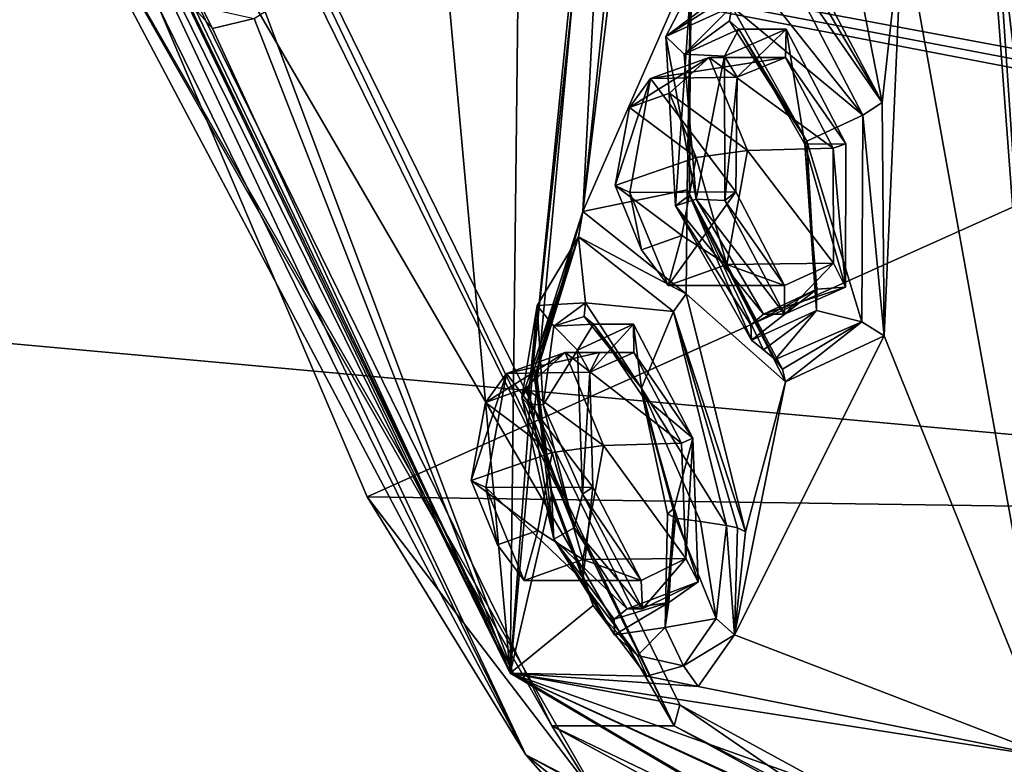
# Model space of a CAD drawing. Units: millimetres. Extents: x -128 to 55, y -55 to 199.
# Drawn here: x -82 to -69, y 8 to 18 of the extents above; entities that cross this region are included whole.
import ezdxf

# ---------------------------------------------------------------- set-up
doc = ezdxf.new("R2010")
doc.units = ezdxf.units.MM
doc.header["$LTSCALE"] = 65.185185
for name, color, linetype in [('1', 7, 'CONTINUOUS'), ('12', 7, 'CONTINUOUS'), ('13', 7, 'CONTINUOUS'), ('1371', 7, 'CONTINUOUS'), ('1373', 7, 'CONTINUOUS'), ('226', 7, 'CONTINUOUS'), ('227', 7, 'CONTINUOUS'), ('228', 7, 'CONTINUOUS'), ('229', 7, 'CONTINUOUS'), ('230', 7, 'CONTINUOUS'), ('231', 7, 'CONTINUOUS'), ('232', 7, 'CONTINUOUS'), ('233', 7, 'CONTINUOUS'), ('234', 7, 'CONTINUOUS'), ('235', 7, 'CONTINUOUS'), ('236', 7, 'CONTINUOUS'), ('237', 7, 'CONTINUOUS'), ('238', 7, 'CONTINUOUS'), ('239', 7, 'CONTINUOUS'), ('240', 7, 'CONTINUOUS'), ('241', 7, 'CONTINUOUS'), ('242', 7, 'CONTINUOUS'), ('243', 7, 'CONTINUOUS'), ('244', 7, 'CONTINUOUS'), ('245', 7, 'CONTINUOUS'), ('268', 7, 'CONTINUOUS'), ('27', 7, 'CONTINUOUS'), ('35', 7, 'CONTINUOUS'), ('630', 7, 'CONTINUOUS'), ('783', 7, 'CONTINUOUS'), ('801', 7, 'CONTINUOUS'), ('914', 7, 'CONTINUOUS'), ('915', 7, 'CONTINUOUS'), ('916', 7, 'CONTINUOUS'), ('917', 7, 'CONTINUOUS'), ('918', 7, 'CONTINUOUS'), ('919', 7, 'CONTINUOUS'), ('920', 7, 'CONTINUOUS'), ('921', 7, 'CONTINUOUS'), ('922', 7, 'CONTINUOUS'), ('923', 7, 'CONTINUOUS')]:
    doc.layers.add(name, color=color, linetype=linetype)

msp = doc.modelspace()

# ---------------------------------------------------------------- linework, layer by layer
at = {"layer": '1', "linetype": 'Continuous'}
for points in [[(-73.349, 8.262, 220.894), (-82.036, 25.946, 236.299), (-81.904, 26.108, 236.064), (-73.349, 8.262, 220.894)], [(-73.274, 8.538, 220.761), (-73.349, 8.262, 220.894), (-81.904, 26.108, 236.064), (-73.274, 8.538, 220.761)], [(-61.484, 2.106, 199.854), (-73.349, 8.262, 220.894), (-73.274, 8.538, 220.761), (-61.484, 2.106, 199.854)], [(-61.47, 1.788, 199.828), (-73.349, 8.262, 220.894), (-61.484, 2.106, 199.854), (-61.47, 1.788, 199.828)]]:
    msp.add_3dface(points, dxfattribs=at)
at = {"layer": '12', "linetype": 'Continuous'}
for points in [[(-84.07, 25.724, 235.596), (-75.303, 7.878, 220.05), (-82.105, 22.34, 237.836), (-84.07, 25.724, 235.596)], [(-82.105, 22.34, 237.836), (-75.303, 7.878, 220.05), (-77.396, 11.281, 229.493), (-82.105, 22.34, 237.836)], [(-77.396, 11.281, 229.493), (-75.303, 7.878, 220.05), (-71.351, 3.378, 218.783), (-77.396, 11.281, 229.493)], [(-75.303, 7.878, 220.05), (-63.327, 1.345, 198.815), (-71.351, 3.378, 218.783), (-75.303, 7.878, 220.05)]]:
    msp.add_3dface(points, dxfattribs=at)
at = {"layer": '13', "linetype": 'Continuous'}
for points in [[(-74.96, 8.263, 219.989), (-82.576, 21.615, 232.98), (-83.646, 25.948, 235.393), (-74.96, 8.263, 219.989)], [(-75.303, 7.878, 220.05), (-84.07, 25.724, 235.596), (-82.576, 21.615, 232.98), (-75.303, 7.878, 220.05)], [(-74.123, 6.917, 217.99), (-75.303, 7.878, 220.05), (-82.576, 21.615, 232.98), (-74.123, 6.917, 217.99)], [(-74.123, 6.917, 217.99), (-82.576, 21.615, 232.98), (-74.96, 8.263, 219.989), (-74.123, 6.917, 217.99)], [(-63.093, 1.79, 198.947), (-74.123, 6.917, 217.99), (-74.96, 8.263, 219.989), (-63.093, 1.79, 198.947)], [(-63.327, 1.345, 198.815), (-75.303, 7.878, 220.05), (-63.314, 1.634, 198.822), (-63.327, 1.345, 198.815)], [(-63.314, 1.634, 198.822), (-75.303, 7.878, 220.05), (-74.123, 6.917, 217.99), (-63.314, 1.634, 198.822)]]:
    msp.add_3dface(points, dxfattribs=at)
at = {"layer": '1371', "linetype": 'Continuous'}
for points in [[(-114.95, 5, -145), (-119.487, 26.658, -145), (-20.523, 7.657, -145), (-114.95, 5, -145)], [(-119.487, 26.658, -145), (-45.3, 18.234, -145), (-21.64, 12.764, -145), (-119.487, 26.658, -145)], [(-20.523, 7.657, -145), (-119.487, 26.658, -145), (-20.642, 7.909, -145), (-20.523, 7.657, -145)], [(-20.642, 7.909, -145), (-119.487, 26.658, -145), (-20.715, 8.191, -145), (-20.642, 7.909, -145)], [(-20.715, 8.191, -145), (-119.487, 26.658, -145), (-21.64, 12.764, -145), (-20.715, 8.191, -145)]]:
    msp.add_3dface(points, dxfattribs=at)
at = {"layer": '1373', "linetype": 'Continuous'}
for points in [[(-111.211, 28.722, -142), (-117.839, 16.548, -142), (-30.137, 21.354, -142), (-111.211, 28.722, -142)], [(-30.137, 21.354, -142), (-117.839, 16.548, -142), (-25.813, 8.192, -142), (-30.137, 21.354, -142)], [(-117.839, 16.548, -142), (-114.95, 6.5, -142), (-25.813, 8.192, -142), (-117.839, 16.548, -142)], [(-114.95, 6.5, -142), (-110.355, 4.597, -142), (-25.813, 8.192, -142), (-114.95, 6.5, -142)], [(-108.451, 0, -142), (-110.355, -4.597, -142), (-25.813, 8.192, -142), (-108.451, 0, -142)], [(-25.813, 8.192, -142), (-110.355, -4.597, -142), (-25.442, -5.656, -142), (-25.813, 8.192, -142)], [(-110.355, 4.597, -142), (-108.451, 0, -142), (-25.813, 8.192, -142), (-110.355, 4.597, -142)]]:
    msp.add_3dface(points, dxfattribs=at)
at = {"layer": '226', "linetype": 'Continuous'}
for points in [[(-74.621, 13.217, 215.433), (-73.886, 13.561, 213.59), (-74.461, 12.927, 215.204), (-74.621, 13.217, 215.433)], [(-74.461, 12.927, 215.204), (-73.886, 13.561, 213.59), (-73.878, 13.185, 213.75), (-74.461, 12.927, 215.204)], [(-73.886, 13.561, 213.59), (-73.101, 12.055, 212.562), (-73.878, 13.185, 213.75), (-73.886, 13.561, 213.59)], [(-74.557, 11.318, 216.254), (-74.621, 13.217, 215.433), (-74.461, 12.927, 215.204), (-74.557, 11.318, 216.254)], [(-73.878, 13.185, 213.75), (-73.101, 12.055, 212.562), (-73.253, 11.991, 212.93), (-73.878, 13.185, 213.75)], [(-74.42, 11.41, 215.884), (-74.557, 11.318, 216.254), (-74.461, 12.927, 215.204), (-74.42, 11.41, 215.884)], [(-73.253, 11.991, 212.93), (-73.101, 12.055, 212.562), (-73.194, 10.469, 213.568), (-73.253, 11.991, 212.93)], [(-73.101, 12.055, 212.562), (-73.032, 10.16, 213.367), (-73.194, 10.469, 213.568), (-73.101, 12.055, 212.562)], [(-73.783, 10.178, 215.061), (-74.557, 11.318, 216.254), (-74.42, 11.41, 215.884), (-73.783, 10.178, 215.061)], [(-73.766, 9.803, 215.228), (-74.557, 11.318, 216.254), (-73.783, 10.178, 215.061), (-73.766, 9.803, 215.228)], [(-73.766, 9.803, 215.228), (-73.783, 10.178, 215.061), (-73.194, 10.469, 213.568), (-73.766, 9.803, 215.228)], [(-73.032, 10.16, 213.367), (-73.766, 9.803, 215.228), (-73.194, 10.469, 213.568), (-73.032, 10.16, 213.367)]]:
    msp.add_3dface(points, dxfattribs=at)
at = {"layer": '227', "linetype": 'Continuous'}
for points in [[(-73.766, 12.61, 212.409), (-73.886, 13.561, 213.59), (-74.41, 13.561, 213.294), (-73.766, 12.61, 212.409)], [(-73.101, 12.055, 212.562), (-73.886, 13.561, 213.59), (-73.766, 12.61, 212.409), (-73.101, 12.055, 212.562)], [(-73.348, 11.132, 212.471), (-73.101, 12.055, 212.562), (-73.766, 12.61, 212.409), (-73.348, 11.132, 212.471)], [(-73.032, 10.16, 213.367), (-73.101, 12.055, 212.562), (-73.348, 11.132, 212.471), (-73.032, 10.16, 213.367)], [(-73.418, 9.889, 213.621), (-73.032, 10.16, 213.367), (-73.348, 11.132, 212.471), (-73.418, 9.889, 213.621)], [(-73.766, 9.803, 215.228), (-73.032, 10.16, 213.367), (-73.969, 9.803, 215.114), (-73.766, 9.803, 215.228)], [(-73.969, 9.803, 215.114), (-73.032, 10.16, 213.367), (-73.418, 9.889, 213.621), (-73.969, 9.803, 215.114)]]:
    msp.add_3dface(points, dxfattribs=at)
at = {"layer": '228', "linetype": 'Continuous'}
for points in [[(-74.934, 13.531, 214.66), (-74.621, 13.217, 215.433), (-75.074, 12.494, 215.803), (-74.934, 13.531, 214.66)], [(-74.41, 13.561, 213.294), (-74.621, 13.217, 215.433), (-74.934, 13.531, 214.66), (-74.41, 13.561, 213.294)], [(-73.886, 13.561, 213.59), (-74.621, 13.217, 215.433), (-74.41, 13.561, 213.294), (-73.886, 13.561, 213.59)], [(-74.621, 13.217, 215.433), (-74.557, 11.318, 216.254), (-75.074, 12.494, 215.803), (-74.621, 13.217, 215.433)], [(-75.074, 12.494, 215.803), (-74.557, 11.318, 216.254), (-74.665, 10.873, 216.036), (-75.074, 12.494, 215.803)], [(-74.557, 11.318, 216.254), (-73.766, 9.803, 215.228), (-74.665, 10.873, 216.036), (-74.557, 11.318, 216.254)], [(-73.766, 9.803, 215.228), (-73.969, 9.803, 215.114), (-74.665, 10.873, 216.036), (-73.766, 9.803, 215.228)]]:
    msp.add_3dface(points, dxfattribs=at)
at = {"layer": '229', "linetype": 'Continuous'}
for points in [[(-75.277, 12.505, 215.84), (-75.357, 12.591, 216.011), (-75.154, 13.803, 214.702), (-75.277, 12.505, 215.84)], [(-75.074, 12.494, 215.803), (-75.277, 12.505, 215.84), (-75.154, 13.803, 214.702), (-75.074, 12.494, 215.803)], [(-74.516, 13.841, 213.124), (-74.934, 13.531, 214.66), (-75.154, 13.803, 214.702), (-74.516, 13.841, 213.124)], [(-74.934, 13.531, 214.66), (-75.074, 12.494, 215.803), (-75.154, 13.803, 214.702), (-74.934, 13.531, 214.66)], [(-74.535, 13.659, 213.188), (-74.934, 13.531, 214.66), (-74.516, 13.841, 213.124), (-74.535, 13.659, 213.188)], [(-74.41, 13.561, 213.294), (-74.934, 13.531, 214.66), (-74.535, 13.659, 213.188), (-74.41, 13.561, 213.294)]]:
    msp.add_3dface(points, dxfattribs=at)
at = {"layer": '230', "linetype": 'Continuous'}
for points in [[(-75.154, 13.803, 214.702), (-75.357, 12.591, 216.011), (-74.61, 14.709, 214.398), (-75.154, 13.803, 214.702)], [(-74.61, 14.709, 214.398), (-75.357, 12.591, 216.011), (-75.272, 12.727, 216.308), (-74.61, 14.709, 214.398)], [(-75.182, 12.861, 216.62), (-74.61, 14.709, 214.398), (-75.272, 12.727, 216.308), (-75.182, 12.861, 216.62)], [(-74.516, 13.841, 213.124), (-75.154, 13.803, 214.702), (-74.61, 14.709, 214.398), (-74.516, 13.841, 213.124)], [(-73.356, 13.725, 212.046), (-74.516, 13.841, 213.124), (-74.61, 14.709, 214.398), (-73.356, 13.725, 212.046)], [(-73.777, 12.716, 212.075), (-74.516, 13.841, 213.124), (-73.356, 13.725, 212.046), (-73.777, 12.716, 212.075)], [(-72.658, 10.905, 211.867), (-73.777, 12.716, 212.075), (-73.356, 13.725, 212.046), (-72.658, 10.905, 211.867)], [(-73.332, 11.001, 212.136), (-73.777, 12.716, 212.075), (-73, 10.957, 212.002), (-73.332, 11.001, 212.136)], [(-73, 10.957, 212.002), (-73.777, 12.716, 212.075), (-72.658, 10.905, 211.867), (-73, 10.957, 212.002)]]:
    msp.add_3dface(points, dxfattribs=at)
at = {"layer": '231', "linetype": 'Continuous'}
for points in [[(-74.535, 13.659, 213.188), (-74.516, 13.841, 213.124), (-73.777, 12.716, 212.075), (-74.535, 13.659, 213.188)], [(-74.41, 13.561, 213.294), (-74.535, 13.659, 213.188), (-73.777, 12.716, 212.075), (-74.41, 13.561, 213.294)], [(-73.766, 12.61, 212.409), (-74.41, 13.561, 213.294), (-73.777, 12.716, 212.075), (-73.766, 12.61, 212.409)], [(-73.766, 12.61, 212.409), (-73.777, 12.716, 212.075), (-73.332, 11.001, 212.136), (-73.766, 12.61, 212.409)], [(-73.348, 11.132, 212.471), (-73.766, 12.61, 212.409), (-73.435, 11.057, 212.302), (-73.348, 11.132, 212.471)], [(-73.766, 12.61, 212.409), (-73.332, 11.001, 212.136), (-73.435, 11.057, 212.302), (-73.766, 12.61, 212.409)]]:
    msp.add_3dface(points, dxfattribs=at)
at = {"layer": '232', "linetype": 'Continuous'}
for points in [[(-73.418, 9.889, 213.621), (-73.348, 11.132, 212.471), (-73.467, 9.561, 213.448), (-73.418, 9.889, 213.621)], [(-73.348, 11.132, 212.471), (-73.435, 11.057, 212.302), (-73.467, 9.561, 213.448), (-73.348, 11.132, 212.471)], [(-73.435, 11.057, 212.302), (-73.332, 11.001, 212.136), (-73.467, 9.561, 213.448), (-73.435, 11.057, 212.302)], [(-73.969, 9.803, 215.114), (-73.418, 9.889, 213.621), (-74.139, 9.667, 215.08), (-73.969, 9.803, 215.114)], [(-74.139, 9.667, 215.08), (-73.418, 9.889, 213.621), (-74.134, 9.464, 215.167), (-74.139, 9.667, 215.08)], [(-74.134, 9.464, 215.167), (-73.418, 9.889, 213.621), (-73.467, 9.561, 213.448), (-74.134, 9.464, 215.167)]]:
    msp.add_3dface(points, dxfattribs=at)
at = {"layer": '233', "linetype": 'Continuous'}
for points in [[(-75.182, 12.861, 216.62), (-75.272, 12.727, 216.308), (-74.934, 10.725, 216.254), (-75.182, 12.861, 216.62)], [(-75.182, 12.861, 216.62), (-74.934, 10.725, 216.254), (-74.964, 11.362, 216.885), (-75.182, 12.861, 216.62)], [(-75.272, 12.727, 216.308), (-75.357, 12.591, 216.011), (-74.934, 10.725, 216.254), (-75.272, 12.727, 216.308)], [(-74.964, 11.362, 216.885), (-74.934, 10.725, 216.254), (-74.474, 10.038, 216.445), (-74.964, 11.362, 216.885)], [(-73.467, 9.561, 213.448), (-73.332, 11.001, 212.136), (-72.793, 9.676, 212.796), (-73.467, 9.561, 213.448)], [(-73.332, 11.001, 212.136), (-73, 10.957, 212.002), (-72.793, 9.676, 212.796), (-73.332, 11.001, 212.136)], [(-73, 10.957, 212.002), (-72.658, 10.905, 211.867), (-72.793, 9.676, 212.796), (-73, 10.957, 212.002)], [(-74.934, 10.725, 216.254), (-74.134, 9.464, 215.167), (-74.474, 10.038, 216.445), (-74.934, 10.725, 216.254)], [(-74.474, 10.038, 216.445), (-74.134, 9.464, 215.167), (-73.832, 9.189, 215.418), (-74.474, 10.038, 216.445)], [(-73.224, 9.053, 214.097), (-73.467, 9.561, 213.448), (-72.793, 9.676, 212.796), (-73.224, 9.053, 214.097)], [(-74.134, 9.464, 215.167), (-73.467, 9.561, 213.448), (-73.832, 9.189, 215.418), (-74.134, 9.464, 215.167)], [(-73.832, 9.189, 215.418), (-73.467, 9.561, 213.448), (-73.224, 9.053, 214.097), (-73.832, 9.189, 215.418)]]:
    msp.add_3dface(points, dxfattribs=at)
at = {"layer": '234', "linetype": 'Continuous'}
for points in [[(-74.665, 10.873, 216.036), (-75.357, 12.591, 216.011), (-75.277, 12.505, 215.84), (-74.665, 10.873, 216.036)], [(-75.357, 12.591, 216.011), (-74.665, 10.873, 216.036), (-74.934, 10.725, 216.254), (-75.357, 12.591, 216.011)], [(-75.074, 12.494, 215.803), (-74.665, 10.873, 216.036), (-75.277, 12.505, 215.84), (-75.074, 12.494, 215.803)], [(-74.665, 10.873, 216.036), (-73.969, 9.803, 215.114), (-74.934, 10.725, 216.254), (-74.665, 10.873, 216.036)], [(-73.969, 9.803, 215.114), (-74.139, 9.667, 215.08), (-74.934, 10.725, 216.254), (-73.969, 9.803, 215.114)], [(-74.139, 9.667, 215.08), (-74.134, 9.464, 215.167), (-74.934, 10.725, 216.254), (-74.139, 9.667, 215.08)]]:
    msp.add_3dface(points, dxfattribs=at)
at = {"layer": '235', "linetype": 'Continuous'}
for points in [[(-75.213, 12.996, 216.932), (-74.964, 11.362, 216.885), (-74.964, 11.303, 217.226), (-75.213, 12.996, 216.932)], [(-74.964, 11.362, 216.885), (-75.213, 12.996, 216.932), (-75.168, 12.931, 216.778), (-74.964, 11.362, 216.885)], [(-75.182, 12.861, 216.62), (-74.964, 11.362, 216.885), (-75.168, 12.931, 216.778), (-75.182, 12.861, 216.62)], [(-74.964, 11.362, 216.885), (-74.474, 10.038, 216.445), (-74.964, 11.303, 217.226), (-74.964, 11.362, 216.885)], [(-74.964, 11.303, 217.226), (-74.474, 10.038, 216.445), (-74.415, 9.848, 216.719), (-74.964, 11.303, 217.226)], [(-72.793, 9.676, 212.796), (-72.658, 10.905, 211.867), (-72.552, 9.462, 212.666), (-72.793, 9.676, 212.796)], [(-72.552, 9.462, 212.666), (-72.658, 10.905, 211.867), (-72.513, 10.871, 211.779), (-72.552, 9.462, 212.666)], [(-72.408, 10.819, 211.651), (-72.552, 9.462, 212.666), (-72.513, 10.871, 211.779), (-72.408, 10.819, 211.651)], [(-74.474, 10.038, 216.445), (-73.832, 9.189, 215.418), (-74.415, 9.848, 216.719), (-74.474, 10.038, 216.445)], [(-74.415, 9.848, 216.719), (-73.832, 9.189, 215.418), (-73.709, 8.919, 215.585), (-74.415, 9.848, 216.719)], [(-73.224, 9.053, 214.097), (-72.793, 9.676, 212.796), (-72.552, 9.462, 212.666), (-73.224, 9.053, 214.097)], [(-73.031, 8.781, 214.108), (-73.224, 9.053, 214.097), (-72.552, 9.462, 212.666), (-73.031, 8.781, 214.108)], [(-73.832, 9.189, 215.418), (-73.224, 9.053, 214.097), (-73.709, 8.919, 215.585), (-73.832, 9.189, 215.418)], [(-73.709, 8.919, 215.585), (-73.224, 9.053, 214.097), (-73.031, 8.781, 214.108), (-73.709, 8.919, 215.585)]]:
    msp.add_3dface(points, dxfattribs=at)
at = {"layer": '236', "linetype": 'Continuous'}
for points in [[(-75.168, 12.931, 216.778), (-75.213, 12.996, 216.932), (-74.554, 15.044, 214.414), (-75.168, 12.931, 216.778)], [(-74.61, 14.709, 214.398), (-75.182, 12.861, 216.62), (-74.554, 15.044, 214.414), (-74.61, 14.709, 214.398)], [(-75.182, 12.861, 216.62), (-75.168, 12.931, 216.778), (-74.554, 15.044, 214.414), (-75.182, 12.861, 216.62)], [(-73.191, 13.959, 211.865), (-74.61, 14.709, 214.398), (-74.554, 15.044, 214.414), (-73.191, 13.959, 211.865)], [(-73.356, 13.725, 212.046), (-74.61, 14.709, 214.398), (-73.191, 13.959, 211.865), (-73.356, 13.725, 212.046)], [(-72.408, 10.819, 211.651), (-73.356, 13.725, 212.046), (-73.191, 13.959, 211.865), (-72.408, 10.819, 211.651)], [(-72.658, 10.905, 211.867), (-73.356, 13.725, 212.046), (-72.513, 10.871, 211.779), (-72.658, 10.905, 211.867)], [(-73.356, 13.725, 212.046), (-72.408, 10.819, 211.651), (-72.513, 10.871, 211.779), (-73.356, 13.725, 212.046)]]:
    msp.add_3dface(points, dxfattribs=at)
at = {"layer": '237', "linetype": 'Continuous'}
for points in [[(-72.683, 17.091, 209.462), (-71.872, 17.451, 207.641), (-72.516, 16.815, 209.219), (-72.683, 17.091, 209.462)], [(-72.516, 16.815, 209.219), (-71.872, 17.451, 207.641), (-71.878, 17.075, 207.794), (-72.516, 16.815, 209.219)], [(-71.872, 17.451, 207.641), (-71.083, 15.935, 206.613), (-71.878, 17.075, 207.794), (-71.872, 17.451, 207.641)], [(-72.681, 15.192, 210.225), (-72.683, 17.091, 209.462), (-72.516, 16.815, 209.219), (-72.681, 15.192, 210.225)], [(-71.878, 17.075, 207.794), (-71.083, 15.935, 206.613), (-71.252, 15.882, 206.974), (-71.878, 17.075, 207.794)], [(-72.534, 15.306, 209.865), (-72.681, 15.192, 210.225), (-72.516, 16.815, 209.219), (-72.534, 15.306, 209.865)], [(-71.083, 15.935, 206.613), (-71.087, 14.046, 207.384), (-71.252, 15.882, 206.974), (-71.083, 15.935, 206.613)], [(-71.252, 15.882, 206.974), (-71.087, 14.046, 207.384), (-71.246, 14.362, 207.577), (-71.252, 15.882, 206.974)], [(-71.894, 14.068, 209.042), (-72.681, 15.192, 210.225), (-72.534, 15.306, 209.865), (-71.894, 14.068, 209.042)], [(-71.891, 13.692, 209.201), (-72.681, 15.192, 210.225), (-71.894, 14.068, 209.042), (-71.891, 13.692, 209.201)], [(-71.891, 13.692, 209.201), (-71.894, 14.068, 209.042), (-71.246, 14.362, 207.577), (-71.891, 13.692, 209.201)], [(-71.087, 14.046, 207.384), (-71.891, 13.692, 209.201), (-71.246, 14.362, 207.577), (-71.087, 14.046, 207.384)]]:
    msp.add_3dface(points, dxfattribs=at)
at = {"layer": '238', "linetype": 'Continuous'}
for points in [[(-71.627, 15.934, 206.306), (-71.872, 17.451, 207.641), (-72.497, 17.451, 207.288), (-71.627, 15.934, 206.306)], [(-71.083, 15.935, 206.613), (-71.872, 17.451, 207.641), (-71.627, 15.934, 206.306), (-71.083, 15.935, 206.613)], [(-71.087, 14.046, 207.384), (-71.083, 15.935, 206.613), (-71.627, 15.934, 206.306), (-71.087, 14.046, 207.384)], [(-71.467, 14.022, 207.204), (-71.087, 14.046, 207.384), (-71.627, 15.934, 206.306), (-71.467, 14.022, 207.204)], [(-71.891, 13.692, 209.201), (-71.087, 14.046, 207.384), (-72.169, 13.692, 209.044), (-71.891, 13.692, 209.201)], [(-72.169, 13.692, 209.044), (-71.087, 14.046, 207.384), (-71.467, 14.022, 207.204), (-72.169, 13.692, 209.044)]]:
    msp.add_3dface(points, dxfattribs=at)
at = {"layer": '239', "linetype": 'Continuous'}
for points in [[(-72.497, 17.451, 207.288), (-72.683, 17.091, 209.462), (-73.218, 17.12, 209.121), (-72.497, 17.451, 207.288)], [(-71.872, 17.451, 207.641), (-72.683, 17.091, 209.462), (-72.497, 17.451, 207.288), (-71.872, 17.451, 207.641)], [(-73.218, 17.12, 209.121), (-72.683, 17.091, 209.462), (-73.056, 15.207, 210.016), (-73.218, 17.12, 209.121)], [(-72.683, 17.091, 209.462), (-72.681, 15.192, 210.225), (-73.056, 15.207, 210.016), (-72.683, 17.091, 209.462)], [(-72.681, 15.192, 210.225), (-71.891, 13.692, 209.201), (-73.056, 15.207, 210.016), (-72.681, 15.192, 210.225)], [(-71.891, 13.692, 209.201), (-72.169, 13.692, 209.044), (-73.056, 15.207, 210.016), (-71.891, 13.692, 209.201)]]:
    msp.add_3dface(points, dxfattribs=at)
at = {"layer": '240', "linetype": 'Continuous'}
for points in [[(-72.586, 17.748, 207.114), (-73.218, 17.12, 209.121), (-73.46, 17.354, 209.251), (-72.586, 17.748, 207.114)], [(-72.62, 17.559, 207.174), (-73.218, 17.12, 209.121), (-72.586, 17.748, 207.114), (-72.62, 17.559, 207.174)], [(-72.497, 17.451, 207.288), (-73.218, 17.12, 209.121), (-72.62, 17.559, 207.174), (-72.497, 17.451, 207.288)], [(-73.218, 17.12, 209.121), (-73.056, 15.207, 210.016), (-73.46, 17.354, 209.251), (-73.218, 17.12, 209.121)], [(-73.46, 17.354, 209.251), (-73.056, 15.207, 210.016), (-73.331, 15.12, 210.256), (-73.46, 17.354, 209.251)], [(-73.056, 15.207, 210.016), (-72.169, 13.692, 209.044), (-73.331, 15.12, 210.256), (-73.056, 15.207, 210.016)], [(-72.169, 13.692, 209.044), (-72.338, 13.549, 209.009), (-73.331, 15.12, 210.256), (-72.169, 13.692, 209.044)], [(-72.338, 13.549, 209.009), (-72.327, 13.347, 209.099), (-73.331, 15.12, 210.256), (-72.338, 13.549, 209.009)]]:
    msp.add_3dface(points, dxfattribs=at)
at = {"layer": '241', "linetype": 'Continuous'}
for points in [[(-72.283, 18.108, 207.135), (-73.46, 17.354, 209.251), (-71.98, 18.468, 207.155), (-72.283, 18.108, 207.135)], [(-71.98, 18.468, 207.155), (-73.46, 17.354, 209.251), (-73.131, 17.983, 209.715), (-71.98, 18.468, 207.155)], [(-72.586, 17.748, 207.114), (-73.46, 17.354, 209.251), (-72.283, 18.108, 207.135), (-72.586, 17.748, 207.114)], [(-73.46, 17.354, 209.251), (-73.331, 15.12, 210.256), (-73.131, 17.983, 209.715), (-73.46, 17.354, 209.251)], [(-73.131, 17.983, 209.715), (-73.331, 15.12, 210.256), (-73.148, 15.26, 210.842), (-73.131, 17.983, 209.715)], [(-73.331, 15.12, 210.256), (-72.327, 13.347, 209.099), (-73.148, 15.26, 210.842), (-73.331, 15.12, 210.256)], [(-73.148, 15.26, 210.842), (-72.327, 13.347, 209.099), (-72.171, 13.221, 209.24), (-73.148, 15.26, 210.842)], [(-72.016, 13.094, 209.38), (-73.148, 15.26, 210.842), (-72.171, 13.221, 209.24), (-72.016, 13.094, 209.38)]]:
    msp.add_3dface(points, dxfattribs=at)
at = {"layer": '242', "linetype": 'Continuous'}
for points in [[(-72.283, 18.108, 207.135), (-71.98, 18.468, 207.155), (-70.861, 16.316, 205.688), (-72.283, 18.108, 207.135)], [(-72.586, 17.748, 207.114), (-72.283, 18.108, 207.135), (-70.861, 16.316, 205.688), (-72.586, 17.748, 207.114)], [(-72.586, 17.748, 207.114), (-70.861, 16.316, 205.688), (-71.6, 15.972, 205.948), (-72.586, 17.748, 207.114)], [(-70.861, 16.316, 205.688), (-70.873, 13.59, 206.801), (-71.6, 15.972, 205.948), (-70.861, 16.316, 205.688)], [(-71.6, 15.972, 205.948), (-70.873, 13.59, 206.801), (-71.472, 13.738, 206.958), (-71.6, 15.972, 205.948)], [(-72.171, 13.221, 209.24), (-72.327, 13.347, 209.099), (-71.472, 13.738, 206.958), (-72.171, 13.221, 209.24)], [(-72.016, 13.094, 209.38), (-72.171, 13.221, 209.24), (-71.472, 13.738, 206.958), (-72.016, 13.094, 209.38)], [(-70.873, 13.59, 206.801), (-72.016, 13.094, 209.38), (-71.472, 13.738, 206.958), (-70.873, 13.59, 206.801)]]:
    msp.add_3dface(points, dxfattribs=at)
at = {"layer": '243', "linetype": 'Continuous'}
for points in [[(-72.62, 17.559, 207.174), (-72.586, 17.748, 207.114), (-71.6, 15.972, 205.948), (-72.62, 17.559, 207.174)], [(-72.497, 17.451, 207.288), (-72.62, 17.559, 207.174), (-71.6, 15.972, 205.948), (-72.497, 17.451, 207.288)], [(-71.627, 15.934, 206.306), (-72.497, 17.451, 207.288), (-71.6, 15.972, 205.948), (-71.627, 15.934, 206.306)], [(-71.627, 15.934, 206.306), (-71.6, 15.972, 205.948), (-71.472, 13.738, 206.958), (-71.627, 15.934, 206.306)], [(-71.467, 14.022, 207.204), (-71.627, 15.934, 206.306), (-71.472, 13.738, 206.958), (-71.467, 14.022, 207.204)], [(-72.169, 13.692, 209.044), (-71.467, 14.022, 207.204), (-72.338, 13.549, 209.009), (-72.169, 13.692, 209.044)], [(-71.467, 14.022, 207.204), (-72.327, 13.347, 209.099), (-72.338, 13.549, 209.009), (-71.467, 14.022, 207.204)], [(-72.327, 13.347, 209.099), (-71.467, 14.022, 207.204), (-71.472, 13.738, 206.958), (-72.327, 13.347, 209.099)]]:
    msp.add_3dface(points, dxfattribs=at)
at = {"layer": '244', "linetype": 'Continuous'}
for points in [[(-71.842, 18.817, 207.087), (-70.604, 16.48, 205.445), (-71.88, 18.634, 207.142), (-71.842, 18.817, 207.087)], [(-70.604, 16.48, 205.445), (-71.98, 18.468, 207.155), (-71.88, 18.634, 207.142), (-70.604, 16.48, 205.445)], [(-70.861, 16.316, 205.688), (-71.98, 18.468, 207.155), (-70.604, 16.48, 205.445), (-70.861, 16.316, 205.688)], [(-70.578, 13.404, 206.623), (-70.861, 16.316, 205.688), (-70.604, 16.48, 205.445), (-70.578, 13.404, 206.623)], [(-70.873, 13.59, 206.801), (-70.861, 16.316, 205.688), (-70.578, 13.404, 206.623), (-70.873, 13.59, 206.801)], [(-72.016, 13.094, 209.38), (-70.873, 13.59, 206.801), (-71.918, 12.966, 209.489), (-72.016, 13.094, 209.38)], [(-70.873, 13.59, 206.801), (-71.882, 12.797, 209.58), (-71.918, 12.966, 209.489), (-70.873, 13.59, 206.801)], [(-71.882, 12.797, 209.58), (-70.873, 13.59, 206.801), (-70.578, 13.404, 206.623), (-71.882, 12.797, 209.58)]]:
    msp.add_3dface(points, dxfattribs=at)
at = {"layer": '245', "linetype": 'Continuous'}
for points in [[(-73.11, 18.338, 209.889), (-73.131, 17.983, 209.715), (-73.177, 15.33, 211.231), (-73.11, 18.338, 209.889)], [(-73.131, 17.983, 209.715), (-73.148, 15.26, 210.842), (-73.177, 15.33, 211.231), (-73.131, 17.983, 209.715)], [(-73.148, 15.26, 210.842), (-72.016, 13.094, 209.38), (-73.177, 15.33, 211.231), (-73.148, 15.26, 210.842)], [(-72.016, 13.094, 209.38), (-71.918, 12.966, 209.489), (-73.177, 15.33, 211.231), (-72.016, 13.094, 209.38)], [(-71.918, 12.966, 209.489), (-71.882, 12.797, 209.58), (-73.177, 15.33, 211.231), (-71.918, 12.966, 209.489)]]:
    msp.add_3dface(points, dxfattribs=at)
at = {"layer": '268', "linetype": 'Continuous'}
for points in [[(-80.044, 18.143, 226.82), (-79.582, 17.745, 225.372), (-79.438, 17.46, 225.469), (-80.044, 18.143, 226.82)], [(-79.438, 17.46, 225.469), (-79.582, 17.745, 225.372), (-78.889, 17.589, 223.903), (-79.438, 17.46, 225.469)]]:
    msp.add_3dface(points, dxfattribs=at)
at = {"layer": '27', "linetype": 'Continuous'}
for points in [[(-82.105, 22.34, 237.836), (-77.396, 11.281, 229.493), (-61.301, 18.507, 241.914), (-82.105, 22.34, 237.836)], [(-77.396, 11.281, 229.493), (-56.243, 10.98, 235.386), (-61.301, 18.507, 241.914), (-77.396, 11.281, 229.493)], [(-77.396, 11.281, 229.493), (-71.351, 3.378, 218.783), (-56.243, 10.98, 235.386), (-77.396, 11.281, 229.493)], [(-71.351, 3.378, 218.783), (-44.567, 2.739, 219.314), (-56.243, 10.98, 235.386), (-71.351, 3.378, 218.783)]]:
    msp.add_3dface(points, dxfattribs=at)
at = {"layer": '35', "linetype": 'Continuous'}
for points in [[(-82.036, 25.946, 236.299), (-73.349, 8.262, 220.894), (-83.646, 25.948, 235.393), (-82.036, 25.946, 236.299)], [(-73.349, 8.262, 220.894), (-74.96, 8.263, 219.989), (-83.646, 25.948, 235.393), (-73.349, 8.262, 220.894)], [(-73.349, 8.262, 220.894), (-61.47, 1.788, 199.828), (-74.96, 8.263, 219.989), (-73.349, 8.262, 220.894)], [(-61.47, 1.788, 199.828), (-63.093, 1.79, 198.947), (-74.96, 8.263, 219.989), (-61.47, 1.788, 199.828)]]:
    msp.add_3dface(points, dxfattribs=at)
at = {"layer": '630', "linetype": 'Continuous'}
for points in [[(-83.967, 26.479, 234.903), (-80.044, 18.143, 226.82), (-75.511, 8.958, 219.91), (-83.967, 26.479, 234.903)], [(-73.11, 18.338, 209.889), (-74.554, 15.044, 214.414), (-73.394, 24.518, 208.497), (-73.11, 18.338, 209.889)], [(-74.554, 15.044, 214.414), (-73.678, 23.471, 209.382), (-73.394, 24.518, 208.497), (-74.554, 15.044, 214.414)], [(-76.437, 19.161, 217.012), (-75.342, 23.533, 212.941), (-75.511, 8.958, 219.91), (-76.437, 19.161, 217.012)], [(-75.342, 23.533, 212.941), (-74.225, 22.87, 210.721), (-75.511, 8.958, 219.91), (-75.342, 23.533, 212.941)], [(-74.554, 15.044, 214.414), (-74.143, 22.908, 210.533), (-73.678, 23.471, 209.382), (-74.554, 15.044, 214.414)], [(-74.225, 22.87, 210.721), (-75.213, 12.996, 216.932), (-75.511, 8.958, 219.91), (-74.225, 22.87, 210.721)], [(-74.554, 15.044, 214.414), (-75.213, 12.996, 216.932), (-74.143, 22.908, 210.533), (-74.554, 15.044, 214.414)], [(-74.143, 22.908, 210.533), (-75.213, 12.996, 216.932), (-74.225, 22.87, 210.721), (-74.143, 22.908, 210.533)], [(-71.4, 20.547, 205.625), (-70.604, 16.48, 205.445), (-71.842, 18.817, 207.087), (-71.4, 20.547, 205.625)], [(-71.4, 20.547, 205.625), (-70.339, 18.909, 204.068), (-70.604, 16.48, 205.445), (-71.4, 20.547, 205.625)], [(-68.098, 10.625, 202.966), (-69.114, 19.24, 201.615), (-68.78, 20.19, 200.697), (-68.098, 10.625, 202.966)], [(-69.114, 19.24, 201.615), (-68.339, 7.84, 204.741), (-69.184, 19.135, 201.781), (-69.114, 19.24, 201.615)], [(-68.098, 10.625, 202.966), (-68.339, 7.84, 204.741), (-69.114, 19.24, 201.615), (-68.098, 10.625, 202.966)], [(-78.889, 17.589, 223.903), (-76.437, 19.161, 217.012), (-75.511, 8.958, 219.91), (-78.889, 17.589, 223.903)], [(-69.184, 19.135, 201.781), (-68.339, 7.84, 204.741), (-70.339, 18.909, 204.068), (-69.184, 19.135, 201.781)], [(-70.339, 18.909, 204.068), (-70.578, 13.404, 206.623), (-70.604, 16.48, 205.445), (-70.339, 18.909, 204.068)], [(-70.339, 18.909, 204.068), (-68.339, 7.84, 204.741), (-70.578, 13.404, 206.623), (-70.339, 18.909, 204.068)], [(-74.554, 15.044, 214.414), (-73.11, 18.338, 209.889), (-73.177, 15.33, 211.231), (-74.554, 15.044, 214.414)], [(-80.044, 18.143, 226.82), (-79.438, 17.46, 225.469), (-75.511, 8.958, 219.91), (-80.044, 18.143, 226.82)], [(-79.438, 17.46, 225.469), (-78.889, 17.589, 223.903), (-75.511, 8.958, 219.91), (-79.438, 17.46, 225.469)], [(-73.191, 13.959, 211.865), (-74.554, 15.044, 214.414), (-73.177, 15.33, 211.231), (-73.191, 13.959, 211.865)], [(-71.882, 12.797, 209.58), (-73.191, 13.959, 211.865), (-73.177, 15.33, 211.231), (-71.882, 12.797, 209.58)], [(-72.408, 10.819, 211.651), (-73.191, 13.959, 211.865), (-71.882, 12.797, 209.58), (-72.408, 10.819, 211.651)], [(-68.339, 7.84, 204.741), (-72.552, 9.462, 212.666), (-70.578, 13.404, 206.623), (-68.339, 7.84, 204.741)], [(-72.552, 9.462, 212.666), (-71.882, 12.797, 209.58), (-70.578, 13.404, 206.623), (-72.552, 9.462, 212.666)], [(-75.213, 12.996, 216.932), (-74.964, 11.303, 217.226), (-75.511, 8.958, 219.91), (-75.213, 12.996, 216.932)], [(-72.552, 9.462, 212.666), (-72.408, 10.819, 211.651), (-71.882, 12.797, 209.58), (-72.552, 9.462, 212.666)], [(-74.964, 11.303, 217.226), (-74.415, 9.848, 216.719), (-75.511, 8.958, 219.91), (-74.964, 11.303, 217.226)], [(-74.415, 9.848, 216.719), (-73.709, 8.919, 215.585), (-75.511, 8.958, 219.91), (-74.415, 9.848, 216.719)], [(-68.339, 7.84, 204.741), (-73.031, 8.781, 214.108), (-72.552, 9.462, 212.666), (-68.339, 7.84, 204.741)], [(-68.339, 7.84, 204.741), (-67.8, 6.203, 204.523), (-75.511, 8.958, 219.91), (-68.339, 7.84, 204.741)], [(-73.031, 8.781, 214.108), (-68.339, 7.84, 204.741), (-75.511, 8.958, 219.91), (-73.031, 8.781, 214.108)], [(-67.8, 6.203, 204.523), (-67.028, 5.079, 203.621), (-75.511, 8.958, 219.91), (-67.8, 6.203, 204.523)], [(-67.028, 5.079, 203.621), (-66.205, 4.662, 202.28), (-75.511, 8.958, 219.91), (-67.028, 5.079, 203.621)], [(-75.511, 8.958, 219.91), (-66.205, 4.662, 202.28), (-64.07, 2.3, 199.621), (-75.511, 8.958, 219.91)], [(-73.709, 8.919, 215.585), (-73.031, 8.781, 214.108), (-75.511, 8.958, 219.91), (-73.709, 8.919, 215.585)]]:
    msp.add_3dface(points, dxfattribs=at)
at = {"layer": '783', "linetype": 'Continuous'}
for points in [[(-83.967, 26.479, 234.903), (-75.511, 8.958, 219.91), (-75.466, 8.947, 220.323), (-83.967, 26.479, 234.903)], [(-83.853, 26.457, 235.194), (-83.967, 26.479, 234.903), (-75.466, 8.947, 220.323), (-83.853, 26.457, 235.194)], [(-75.511, 8.958, 219.91), (-64.07, 2.3, 199.621), (-63.931, 2.121, 199.868), (-75.511, 8.958, 219.91)], [(-75.466, 8.947, 220.323), (-75.511, 8.958, 219.91), (-63.931, 2.121, 199.868), (-75.466, 8.947, 220.323)]]:
    msp.add_3dface(points, dxfattribs=at)
at = {"layer": '801', "linetype": 'Continuous'}
for points in [[(-81.904, 26.108, 236.064), (-83.853, 26.457, 235.194), (-75.466, 8.947, 220.323), (-81.904, 26.108, 236.064)], [(-73.274, 8.538, 220.761), (-81.904, 26.108, 236.064), (-75.466, 8.947, 220.323), (-73.274, 8.538, 220.761)], [(-73.274, 8.538, 220.761), (-75.466, 8.947, 220.323), (-63.931, 2.121, 199.868), (-73.274, 8.538, 220.761)], [(-61.484, 2.106, 199.854), (-73.274, 8.538, 220.761), (-63.931, 2.121, 199.868), (-61.484, 2.106, 199.854)]]:
    msp.add_3dface(points, dxfattribs=at)
at = {"layer": '914', "linetype": 'Continuous'}
for points in [[(-73.408, 16.605, 207.128), (-73.06, 15.756, 206.512), (-73.939, 16.415, 208.07), (-73.408, 16.605, 207.128)], [(-73.939, 16.415, 208.07), (-73.06, 15.756, 206.512), (-74.125, 15.387, 208.4), (-73.939, 16.415, 208.07)], [(-73.06, 15.756, 206.512), (-73.246, 14.728, 206.842), (-74.125, 15.387, 208.4), (-73.06, 15.756, 206.512)], [(-73.246, 14.728, 206.842), (-73.777, 14.538, 207.784), (-74.125, 15.387, 208.4), (-73.246, 14.728, 206.842)]]:
    msp.add_3dface(points, dxfattribs=at)
at = {"layer": '915', "linetype": 'Continuous'}
for points in [[(-73.408, 16.605, 207.128), (-73.939, 16.415, 208.07), (-72.888, 17.075, 207.225), (-73.408, 16.605, 207.128)], [(-72.888, 17.075, 207.225), (-73.939, 16.415, 208.07), (-73.662, 16.797, 208.598), (-72.888, 17.075, 207.225)], [(-73.939, 16.415, 208.07), (-74.125, 15.387, 208.4), (-73.662, 16.797, 208.598), (-73.939, 16.415, 208.07)], [(-73.662, 16.797, 208.598), (-74.125, 15.387, 208.4), (-73.931, 15.294, 209.074), (-73.662, 16.797, 208.598)], [(-74.125, 15.387, 208.4), (-73.777, 14.538, 207.784), (-73.931, 15.294, 209.074), (-74.125, 15.387, 208.4)], [(-73.777, 14.538, 207.784), (-73.426, 14.068, 208.178), (-73.931, 15.294, 209.074), (-73.777, 14.538, 207.784)]]:
    msp.add_3dface(points, dxfattribs=at)
at = {"layer": '916', "linetype": 'Continuous'}
for points in [[(-72.516, 16.815, 209.219), (-71.878, 17.075, 207.794), (-73.662, 16.797, 208.598), (-72.516, 16.815, 209.219)], [(-71.878, 17.075, 207.794), (-72.888, 17.075, 207.225), (-73.662, 16.797, 208.598), (-71.878, 17.075, 207.794)], [(-72.534, 15.306, 209.865), (-73.662, 16.797, 208.598), (-73.931, 15.294, 209.074), (-72.534, 15.306, 209.865)], [(-72.534, 15.306, 209.865), (-72.516, 16.815, 209.219), (-73.662, 16.797, 208.598), (-72.534, 15.306, 209.865)], [(-73.426, 14.068, 208.178), (-72.534, 15.306, 209.865), (-73.931, 15.294, 209.074), (-73.426, 14.068, 208.178)], [(-71.894, 14.068, 209.042), (-72.534, 15.306, 209.865), (-73.426, 14.068, 208.178), (-71.894, 14.068, 209.042)]]:
    msp.add_3dface(points, dxfattribs=at)
at = {"layer": '917', "linetype": 'Continuous'}
for points in [[(-71.878, 17.075, 207.794), (-71.252, 15.882, 206.974), (-72.888, 17.075, 207.225), (-71.878, 17.075, 207.794)], [(-72.888, 17.075, 207.225), (-71.252, 15.882, 206.974), (-72.383, 15.85, 206.329), (-72.888, 17.075, 207.225)], [(-72.383, 15.85, 206.329), (-71.246, 14.362, 207.577), (-72.652, 14.346, 206.806), (-72.383, 15.85, 206.329)], [(-71.252, 15.882, 206.974), (-71.246, 14.362, 207.577), (-72.383, 15.85, 206.329), (-71.252, 15.882, 206.974)], [(-71.894, 14.068, 209.042), (-73.426, 14.068, 208.178), (-72.652, 14.346, 206.806), (-71.894, 14.068, 209.042)], [(-71.246, 14.362, 207.577), (-71.894, 14.068, 209.042), (-72.652, 14.346, 206.806), (-71.246, 14.362, 207.577)]]:
    msp.add_3dface(points, dxfattribs=at)
at = {"layer": '918', "linetype": 'Continuous'}
for points in [[(-73.408, 16.605, 207.128), (-72.888, 17.075, 207.225), (-72.383, 15.85, 206.329), (-73.408, 16.605, 207.128)], [(-73.06, 15.756, 206.512), (-73.408, 16.605, 207.128), (-72.383, 15.85, 206.329), (-73.06, 15.756, 206.512)], [(-73.06, 15.756, 206.512), (-72.383, 15.85, 206.329), (-72.652, 14.346, 206.806), (-73.06, 15.756, 206.512)], [(-73.246, 14.728, 206.842), (-73.06, 15.756, 206.512), (-72.652, 14.346, 206.806), (-73.246, 14.728, 206.842)], [(-73.777, 14.538, 207.784), (-73.246, 14.728, 206.842), (-73.426, 14.068, 208.178), (-73.777, 14.538, 207.784)], [(-73.426, 14.068, 208.178), (-73.246, 14.728, 206.842), (-72.652, 14.346, 206.806), (-73.426, 14.068, 208.178)]]:
    msp.add_3dface(points, dxfattribs=at)
at = {"layer": '919', "linetype": 'Continuous'}
for points in [[(-75.307, 12.716, 213.142), (-74.959, 11.866, 212.526), (-75.838, 12.526, 214.084), (-75.307, 12.716, 213.142)], [(-75.838, 12.526, 214.084), (-74.959, 11.866, 212.526), (-76.024, 11.497, 214.414), (-75.838, 12.526, 214.084)], [(-74.959, 11.866, 212.526), (-75.145, 10.838, 212.856), (-76.024, 11.497, 214.414), (-74.959, 11.866, 212.526)], [(-75.145, 10.838, 212.856), (-75.676, 10.648, 213.798), (-76.024, 11.497, 214.414), (-75.145, 10.838, 212.856)]]:
    msp.add_3dface(points, dxfattribs=at)
at = {"layer": '920', "linetype": 'Continuous'}
for points in [[(-75.307, 12.716, 213.142), (-75.838, 12.526, 214.084), (-74.787, 13.185, 213.239), (-75.307, 12.716, 213.142)], [(-74.787, 13.185, 213.239), (-75.838, 12.526, 214.084), (-75.561, 12.908, 214.611), (-74.787, 13.185, 213.239)], [(-75.838, 12.526, 214.084), (-76.024, 11.497, 214.414), (-75.561, 12.908, 214.611), (-75.838, 12.526, 214.084)], [(-75.561, 12.908, 214.611), (-76.024, 11.497, 214.414), (-75.83, 11.404, 215.088), (-75.561, 12.908, 214.611)], [(-76.024, 11.497, 214.414), (-75.676, 10.648, 213.798), (-75.83, 11.404, 215.088), (-76.024, 11.497, 214.414)], [(-75.676, 10.648, 213.798), (-75.325, 10.178, 214.192), (-75.83, 11.404, 215.088), (-75.676, 10.648, 213.798)]]:
    msp.add_3dface(points, dxfattribs=at)
at = {"layer": '921', "linetype": 'Continuous'}
for points in [[(-75.561, 12.908, 214.611), (-74.461, 12.927, 215.204), (-74.333, 13.186, 213.495), (-75.561, 12.908, 214.611)], [(-74.787, 13.185, 213.239), (-75.561, 12.908, 214.611), (-74.333, 13.186, 213.495), (-74.787, 13.185, 213.239)], [(-74.461, 12.927, 215.204), (-73.878, 13.185, 213.75), (-74.333, 13.186, 213.495), (-74.461, 12.927, 215.204)], [(-74.42, 11.41, 215.884), (-75.561, 12.908, 214.611), (-75.83, 11.404, 215.088), (-74.42, 11.41, 215.884)], [(-74.42, 11.41, 215.884), (-74.461, 12.927, 215.204), (-75.561, 12.908, 214.611), (-74.42, 11.41, 215.884)], [(-74.42, 11.41, 215.884), (-75.83, 11.404, 215.088), (-74.554, 10.178, 214.627), (-74.42, 11.41, 215.884)], [(-75.83, 11.404, 215.088), (-75.325, 10.178, 214.192), (-74.554, 10.178, 214.627), (-75.83, 11.404, 215.088)], [(-73.783, 10.178, 215.061), (-74.42, 11.41, 215.884), (-74.554, 10.178, 214.627), (-73.783, 10.178, 215.061)]]:
    msp.add_3dface(points, dxfattribs=at)
at = {"layer": '922', "linetype": 'Continuous'}
for points in [[(-73.878, 13.185, 213.75), (-74.787, 13.185, 213.239), (-74.333, 13.186, 213.495), (-73.878, 13.185, 213.75)], [(-73.878, 13.185, 213.75), (-73.253, 11.991, 212.93), (-74.787, 13.185, 213.239), (-73.878, 13.185, 213.75)], [(-74.787, 13.185, 213.239), (-73.253, 11.991, 212.93), (-74.282, 11.96, 212.343), (-74.787, 13.185, 213.239)], [(-74.282, 11.96, 212.343), (-73.194, 10.469, 213.568), (-74.551, 10.456, 212.82), (-74.282, 11.96, 212.343)], [(-73.253, 11.991, 212.93), (-73.194, 10.469, 213.568), (-74.282, 11.96, 212.343), (-73.253, 11.991, 212.93)], [(-75.325, 10.178, 214.192), (-74.551, 10.456, 212.82), (-74.554, 10.178, 214.627), (-75.325, 10.178, 214.192)], [(-73.783, 10.178, 215.061), (-74.554, 10.178, 214.627), (-74.551, 10.456, 212.82), (-73.783, 10.178, 215.061)], [(-73.194, 10.469, 213.568), (-73.783, 10.178, 215.061), (-74.551, 10.456, 212.82), (-73.194, 10.469, 213.568)]]:
    msp.add_3dface(points, dxfattribs=at)
at = {"layer": '923', "linetype": 'Continuous'}
for points in [[(-75.307, 12.716, 213.142), (-74.787, 13.185, 213.239), (-74.282, 11.96, 212.343), (-75.307, 12.716, 213.142)], [(-74.959, 11.866, 212.526), (-75.307, 12.716, 213.142), (-74.282, 11.96, 212.343), (-74.959, 11.866, 212.526)], [(-74.959, 11.866, 212.526), (-74.282, 11.96, 212.343), (-74.551, 10.456, 212.82), (-74.959, 11.866, 212.526)], [(-75.145, 10.838, 212.856), (-74.959, 11.866, 212.526), (-74.551, 10.456, 212.82), (-75.145, 10.838, 212.856)], [(-75.676, 10.648, 213.798), (-75.145, 10.838, 212.856), (-75.325, 10.178, 214.192), (-75.676, 10.648, 213.798)], [(-75.325, 10.178, 214.192), (-75.145, 10.838, 212.856), (-74.551, 10.456, 212.82), (-75.325, 10.178, 214.192)]]:
    msp.add_3dface(points, dxfattribs=at)

doc.saveas('drawing.dxf')
